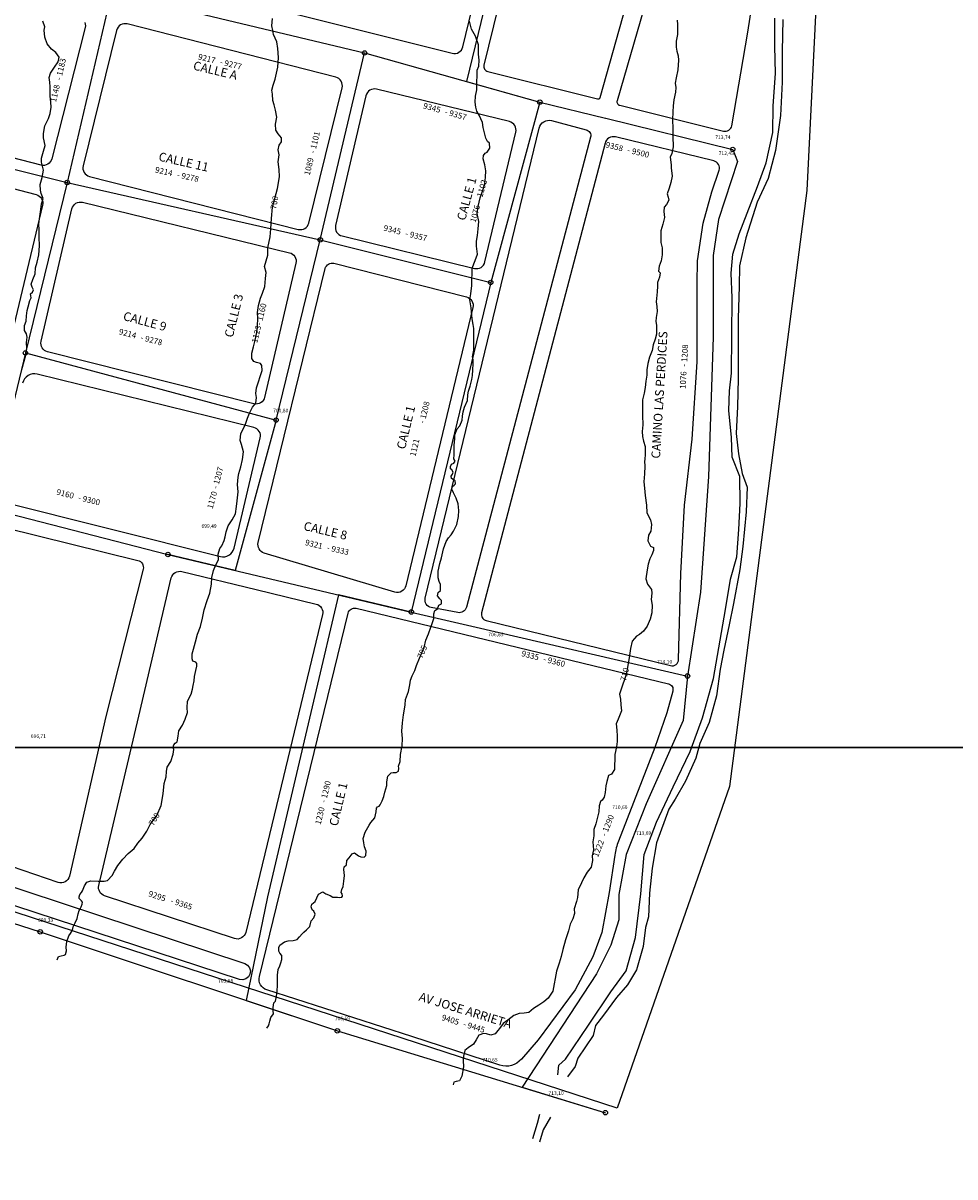
# Model space of a CAD drawing. Extents: x 352600 to 359942, y 6295600 to 6302454.
# Drawn here: x 357586 to 357906, y 6296053 to 6296448 of the extents above; entities that cross this region are included whole.
import ezdxf

# ---------------------------------------------------------------- set-up
doc = ezdxf.new("R2010")
doc.units = 0
doc.header["$MEASUREMENT"] = 0
doc.layers.get('0').update_dxf_attribs({"linetype": 'CONTINUOUS'})
for name, color, linetype in [('1010', 7, 'CONTINUOUS'), ('1500', 7, 'CONTINUOUS'), ('2000', 7, 'CONTINUOUS')]:
    doc.layers.add(name, color=color, linetype=linetype)

msp = doc.modelspace()

# ---------------------------------------------------------------- linework, layer by layer
at = {"color": 1}
for points in [[(359618.05, 6299611.52), (359286.57, 6296705.54), (358826.05, 6296670.76), (358786.51, 6296696.69), (358751.29, 6296709.72), (358671.06, 6296720.85), (358618.73, 6296749.63), (357925.56, 6296790.23), (357923.49, 6296724.26), (357897.35, 6296663.9), (357894.72, 6296622.49), (357858.75, 6296469.49), (357854.89, 6296390.89), (357828.4, 6296186.66), (357789.8, 6296076.47), (356946.9, 6296350.67), (356879.09, 6296360.57), (356746.04, 6296363.66), (356726.87, 6296356.97), (356572.79, 6296275.17), (356547.84, 6296272.08), (356215.51, 6296320.44), (355911.71, 6296379.69)], [(357585.78, 6296329.54), (357587.13, 6296334.55), (357587.42, 6296336.8), (357587.3, 6296338.84), (357587.53, 6296340.61), (357587.35, 6296341.85), (357586.72, 6296342.98), (357586.68, 6296344.71), (357587.21, 6296346.15), (357587.36, 6296347.97), (357587.54, 6296349.78), (357587.89, 6296351.01), (357588.49, 6296353.25), (357588.92, 6296354.16), (357588.69, 6296355.5), (357589.46, 6296356.1), (357589.75, 6296356.89), (357589.25, 6296357.83), (357588.97, 6296358.86), (357589.55, 6296360.44), (357590.27, 6296362.36), (357590.46, 6296364.4), (357591.05, 6296366.42), (357591.57, 6296368.88), (357591.8, 6296371.93), (357591.71, 6296374.99), (357591.74, 6296377.34), (357591.58, 6296379.56), (357591.88, 6296381.99), (357592.22, 6296384.46), (357592.54, 6296386.35), (357593.08, 6296388.24), (357592.43, 6296389.95), (357592.15, 6296391.02), (357591.98, 6296392.97), (357592.77, 6296395.39), (357593.15, 6296397.86), (357592.48, 6296400.62), (357592.52, 6296402), (357593.13, 6296404.46), (357593.72, 6296406.35), (357593.18, 6296409.02), (357593.22, 6296410.44), (357593.65, 6296413.08), (357594.92, 6296415.62), (357595.46, 6296417.28), (357595.79, 6296419.49), (357595.67, 6296421.22), (357595.51, 6296423.22), (357595.52, 6296425.21), (357595.52, 6296426.5), (357595.34, 6296428.01), (357595.13, 6296429.7), (357595.61, 6296431.19), (357596.03, 6296431.8), (357597, 6296433.24), (357598.16, 6296434.97), (357598.52, 6296436.6), (357597.46, 6296438.23), (357595.95, 6296439.34), (357594.45, 6296441.24), (357593.68, 6296443.48), (357593.36, 6296445.93), (357593.65, 6296447.03), (357593, 6296448.96)], [(357597.81, 6296127.31), (357598.32, 6296128.36), (357599.22, 6296128.68), (357600.29, 6296128.87), (357600.69, 6296129.13), (357601.08, 6296130.31), (357600.99, 6296131.64), (357601.22, 6296133.58), (357601.81, 6296135.47), (357602.41, 6296136.24), (357603.07, 6296137.46), (357603.32, 6296138.52), (357603.98, 6296139.96), (357604.74, 6296141.44), (357605.05, 6296143.02), (357605.44, 6296144.16), (357605.72, 6296144.77), (357606.05, 6296145.38), (357606.43, 6296146.35), (357606.54, 6296147.05), (357606.25, 6296147.5), (357605.73, 6296147.96), (357605.43, 6296148.32), (357605.45, 6296148.9), (357605.64, 6296149.6), (357606.15, 6296150.29), (357606.57, 6296150.86), (357607.29, 6296152.65), (357608.07, 6296153.87), (357609.42, 6296154.31), (357611.89, 6296154.19), (357614.02, 6296154.26), (357615.13, 6296154.45), (357616.77, 6296156.17), (357617.57, 6296157.61), (357618.69, 6296159.56), (357620.39, 6296161.73), (357622.22, 6296163.71), (357624.22, 6296165.42), (357625.47, 6296167.24), (357627.03, 6296168.96), (357628.56, 6296171.31), (357629.78, 6296173.61), (357632.04, 6296176.69), (357633.56, 6296180.1), (357634.26, 6296184.19), (357634.58, 6296187.64), (357635.18, 6296189.96), (357635.37, 6296191.82), (357635.55, 6296193.32), (357636.84, 6296195.18), (357637.63, 6296197.73), (357637.9, 6296199.36), (357637.66, 6296200.2), (357637.86, 6296200.95), (357638.32, 6296201.51), (357639, 6296202.02), (357639.32, 6296203.92), (357639.6, 6296205.77), (357640.81, 6296207.68), (357641.8, 6296209.69), (357642.58, 6296212.05), (357642.45, 6296213.61), (357642.52, 6296215.91), (357643.78, 6296218.26), (357644.28, 6296219.97), (357644.45, 6296221.3), (357644.85, 6296222.83), (357644.94, 6296224.42), (357645.35, 6296226.4), (357645.71, 6296227.9), (357645.78, 6296228.87), (357645.35, 6296229.33), (357645.09, 6296229.42), (357644.39, 6296229.58), (357644.1, 6296230.43), (357644.16, 6296232.15), (357644.56, 6296233.74), (357645.3, 6296236.28), (357645.95, 6296238.83), (357647, 6296241.45), (357647.67, 6296244.4), (357648.24, 6296247.22), (357649.31, 6296250.46), (357650.23, 6296252.96), (357650.81, 6296256), (357650.88, 6296258.25), (357651.48, 6296260.67), (357652.29, 6296262.68), (357653.18, 6296264.3), (357653.06, 6296266.25), (357653.61, 6296268.22), (357654.26, 6296269.18), (357655.07, 6296271.02), (357655.41, 6296272.24), (357655.82, 6296274), (357656.5, 6296275.98), (357657.85, 6296278.06), (357658.97, 6296280.15), (357659.31, 6296282.58), (357659.55, 6296284.61), (357659.91, 6296287.66), (357659.72, 6296290.14), (357659.88, 6296292.66), (357660.19, 6296293.98), (357660.78, 6296296.18), (357661.44, 6296298.68), (357661.74, 6296301.33), (357661.06, 6296303.88), (357660.57, 6296305.22), (357660.78, 6296307.69), (357662.33, 6296310.53), (357663.11, 6296312.94), (357663.78, 6296314.65), (357664.86, 6296316.7), (357666, 6296317.99), (357666.15, 6296320.02), (357665.93, 6296321.4), (357666.25, 6296323.25), (357668.11, 6296329.22), (357668.03, 6296330.95), (357667.52, 6296331.68), (357666.2, 6296331.94), (357665.24, 6296332.32), (357664.61, 6296333.36), (357664.58, 6296335.18), (357665.22, 6296337.33), (357665.77, 6296339.62), (357666.3, 6296342.3), (357666.5, 6296344.51), (357666.62, 6296347.08), (357666.55, 6296349.12), (357666.88, 6296351.5), (357667.58, 6296354.05), (357668.3, 6296355.76), (357669.03, 6296358.04), (357669.33, 6296360.77), (357669.57, 6296362.85), (357668.93, 6296364.91), (357670.06, 6296368.73), (357670.14, 6296371.25), (357670.92, 6296375.04), (357671.09, 6296377.82), (357671.33, 6296381.32), (357671.71, 6296385.21), (357673.41, 6296391.67), (357674.11, 6296395.64), (357673.92, 6296398.12), (357673.6, 6296400.79), (357673.93, 6296403.13), (357673.59, 6296404.82), (357673.99, 6296406.41), (357674.73, 6296407.58), (357674.78, 6296409), (357673.66, 6296410.32), (357672.86, 6296411.58), (357672.7, 6296413.67), (357673.13, 6296416.05), (357672.76, 6296418.45), (357672.28, 6296420.24), (357671.84, 6296421.81), (357671.64, 6296423.94), (357671.42, 6296425.28), (357671.96, 6296427.08), (357672.55, 6296429.14), (357673.52, 6296433.23), (357673.7, 6296436.51), (357673.53, 6296439.62), (357673.16, 6296441.89), (357671.99, 6296444.4), (357671.77, 6296445.74), (357671.42, 6296447.35), (357671.67, 6296449.91)], [(357741.98, 6296369.13), (357741.66, 6296371.84), (357741.63, 6296373.57), (357742, 6296375.46), (357742.2, 6296377.76), (357742.41, 6296380.28), (357741.87, 6296383.09), (357742.21, 6296385.43), (357742.87, 6296388.38), (357743.84, 6296391.01), (357744.44, 6296393.25), (357744.73, 6296395.5), (357744.88, 6296397.62), (357744.46, 6296399.67), (357743.9, 6296401.82), (357744.03, 6296402.97), (357744.62, 6296403.7), (357745.25, 6296404.04), (357746.14, 6296405.47), (357746.1, 6296407.11), (357745.37, 6296407.76), (357744.78, 6296408.84), (357743.96, 6296412.5), (357743.7, 6296414.19), (357742.54, 6296416.71), (357741.79, 6296418.1), (357741.34, 6296419.53), (357741.17, 6296421.22), (357741.32, 6296423.3), (357741.74, 6296425.42), (357741.72, 6296427.68), (357741.81, 6296430.64), (357741.86, 6296432.19), (357742.43, 6296433.55), (357742.49, 6296435.59), (357742.29, 6296437.68), (357742.34, 6296440.87), (357741.24, 6296443.78), (357739.94, 6296446.26), (357739.18, 6296448.99)], [(357810.45, 6296449.28), (357810.59, 6296447.85), (357810.58, 6296446.21), (357810.53, 6296444.4), (357810.1, 6296442.06), (357810.13, 6296440.07), (357810.31, 6296438.69), (357810.79, 6296437.12), (357810.88, 6296435.57), (357810.64, 6296432.25), (357810.07, 6296429.56), (357809.79, 6296427.67), (357809.93, 6296426.2), (357809.83, 6296424.65), (357809.27, 6296422.01), (357809.07, 6296419.89), (357808.92, 6296417.94), (357808.79, 6296415.11), (357808.92, 6296412.22), (357808.97, 6296409.47), (357809.08, 6296405.88), (357808.62, 6296403.63), (357808.05, 6296402.37), (357808.36, 6296399.74), (357808.38, 6296398.68), (357808.69, 6296395.88), (357808.27, 6296393.67), (357807.68, 6296391.78), (357807.04, 6296389.81), (357807.32, 6296388.65)], [(357807.32, 6296388.65), (357807.55, 6296387.58), (357806.8, 6296386.14), (357805.93, 6296385.19), (357805.88, 6296383.77), (357806.13, 6296381.68), (357805.53, 6296379.4), (357804.8, 6296377.11), (357804.87, 6296375.07), (357804.85, 6296373.12), (357805.24, 6296371.3), (357805.25, 6296368.9), (357804.92, 6296366.78), (357804.29, 6296365.03), (357804.06, 6296363.31), (357804.62, 6296362.67), (357804.35, 6296361.22), (357803.68, 6296359.38), (357803.64, 6296358.18), (357803.58, 6296356.15), (357803.26, 6296352.79), (357803.43, 6296351.23), (357803.51, 6296349.41), (357803.18, 6296347.43), (357803.14, 6296346.01), (357803.28, 6296344.72), (357803.36, 6296341.71), (357802.86, 6296339.95), (357802.23, 6296338.06), (357801.86, 6296336.13), (357800.91, 6296333.81), (357800.4, 6296331.69), (357800.07, 6296329.49), (357800.01, 6296327.67), (357799.72, 6296325.56), (357799.48, 6296323.44), (357799.16, 6296321.45), (357798.55, 6296319.17), (357798.55, 6296317.4), (357798.57, 6296313.81), (357798.69, 6296310.57), (357798.45, 6296308.32), (357798.57, 6296306.59), (357798.88, 6296305.07), (357799.44, 6296303.15), (357799.49, 6296300.58), (357799.39, 6296298.68), (357799.2, 6296298.19), (357799.28, 6296296.46), (357799.24, 6296293.85), (357799.03, 6296291.07), (357799.18, 6296288.94), (357799.46, 6296286.4), (357799.85, 6296283.11), (357800.07, 6296280.45), (357801.24, 6296278.11), (357801.64, 6296276.5), (357801.39, 6296274.12), (357800.6, 6296272.86), (357800.4, 6296270.91), (357801.28, 6296269.07), (357802.28, 6296268.55), (357802.29, 6296267.53), (357801.72, 6296266.09), (357801.01, 6296264.69), (357800.42, 6296262.85), (357800.14, 6296260.91), (357799.65, 6296257.87), (357800.26, 6296255.99), (357801.58, 6296254.18), (357801.76, 6296252.93), (357801.56, 6296250.77), (357801.9, 6296248.77), (357801.69, 6296246.2), (357801.18, 6296244.01), (357800.13, 6296241.65), (357798.92, 6296239.87), (357797.56, 6296238.71), (357796.53, 6296238.17), (357795.75, 6296237.44), (357794.97, 6296236.53), (357794.45, 6296233.98), (357793.95, 6296230.72), (357793.26, 6296226.93), (357792.84, 6296224.73), (357791.19, 6296220.04), (357790.61, 6296218.33), (357791, 6296216.63), (357791.16, 6296214.64), (357791.32, 6296212.64), (357790.84, 6296211.46), (357790.17, 6296209.75), (357789.46, 6296208.09), (357789.7, 6296206), (357789.86, 6296203.92), (357789.85, 6296202.1), (357789.66, 6296200.25), (357789.05, 6296197.65), (357789, 6296196.19), (357788.93, 6296193.71), (357788.89, 6296192.48), (357787.91, 6296190.91), (357786.92, 6296190.41), (357786.29, 6296188.35), (357786.02, 6296186.94), (357785.73, 6296184.56), (357785.42, 6296183.02), (357784.76, 6296182.02), (357784.13, 6296181.51), (357783.69, 6296180.06), (357783.54, 6296177.98), (357782.48, 6296173.9), (357781.85, 6296171.92), (357781.87, 6296169.75), (357781.5, 6296167.68), (357781.68, 6296164.93), (357781.31, 6296162.95), (357781.35, 6296161.31), (357780.92, 6296159.02), (357779.59, 6296157.34), (357778.46, 6296155.38), (357777.66, 6296153.63), (357776.52, 6296151.23), (357776.22, 6296148.67), (357775.96, 6296147.22), (357775.13, 6296144.72), (357775.26, 6296143.12), (357774.67, 6296141.33), (357773.78, 6296139.54), (357773.17, 6296137.21), (357772.15, 6296134.14), (357771.21, 6296130.81), (357770.6, 6296128.39), (357769.96, 6296126.11), (357769.04, 6296123.39), (357767.76, 6296116.48), (357766.23, 6296114.14), (357764.73, 6296112.9), (357762.97, 6296111.76), (357761.21, 6296110.62), (357759.53, 6296109.21), (357757.93, 6296108.95), (357756.25, 6296108.91), (357754.37, 6296108.21), (357752.37, 6296106.59), (357750.74, 6296105.49), (357749.54, 6296103.71), (357748.99, 6296103.02), (357748.02, 6296101.9), (357746.55, 6296101.46), (357745.06, 6296101.86), (357744, 6296101.98), (357742.43, 6296101.45), (357741.46, 6296099.89), (357740.57, 6296098.32), (357738.76, 6296097.09), (357737.67, 6296096.15), (357737.12, 6296094.22), (357737.08, 6296092.72), (357737.19, 6296090.54), (357736.65, 6296087.37), (357735.85, 6296085.81), (357734.69, 6296085.58), (357733.85, 6296085.38), (357733.64, 6296084.37)], [(357669.75, 6296103.84), (357670.35, 6296104.66), (357670.55, 6296105.27), (357670.76, 6296106.28), (357671.06, 6296107.51), (357672.07, 6296108.72), (357671.97, 6296109.79), (357671.92, 6296110.98), (357672.18, 6296112.48), (357672.73, 6296113.04), (357673.05, 6296114.85), (357673.28, 6296116.48), (357673.43, 6296118.55), (357673.38, 6296119.97), (357673.36, 6296122.01), (357673.68, 6296123.99), (357674.25, 6296125.21), (357674.5, 6296126.22), (357674.89, 6296127.4), (357674.89, 6296128.78), (357674.25, 6296129.59), (357673.87, 6296130.27), (357673.91, 6296131.46), (357674.15, 6296132.25), (357675.78, 6296133.4), (357677.03, 6296133.76), (357678.8, 6296133.84), (357680.1, 6296134.28), (357680.97, 6296135.1), (357681.8, 6296136.22), (357682.39, 6296136.74), (357683.38, 6296137.5), (357684.48, 6296138.71), (357684.98, 6296140.6), (357685.81, 6296141.68), (357686.29, 6296142.86), (357685.88, 6296143.89), (357685.32, 6296144.39), (357684.91, 6296145.38), (357685.16, 6296146.35), (357686.34, 6296147.29), (357686.91, 6296148.55), (357687.47, 6296149.73), (357688.91, 6296150.57), (357690, 6296149.83), (357691.4, 6296149.26), (357692.4, 6296148.69), (357693.95, 6296148.69), (357694.74, 6296148.58), (357695.5, 6296148.73), (357695.69, 6296149.13), (357695.53, 6296149.88), (357695.19, 6296150.38), (357695.49, 6296151.35), (357695.96, 6296152.44), (357696.1, 6296154.2), (357696.34, 6296156.14), (357696.18, 6296158.23), (357696.25, 6296159.16), (357697.11, 6296159.8), (357697.16, 6296161.26), (357697.98, 6296162.2), (357699, 6296163.55), (357699.85, 6296163.92), (357701.15, 6296162.91), (357701.93, 6296162.57), (357703.08, 6296162.4), (357703.68, 6296163.05), (357703.76, 6296164.46), (357703.28, 6296165.94), (357702.97, 6296167.37), (357702.74, 6296168.83), (357703.43, 6296170.98), (357704.87, 6296173.42), (357705.39, 6296174.29), (357706.72, 6296175.97), (357707.18, 6296178), (357707.35, 6296179.19), (357707.68, 6296179.71), (357708.21, 6296179.91), (357708.58, 6296180.39), (357709.24, 6296181.7), (357709.86, 6296183.27), (357710.17, 6296184.68), (357710.91, 6296186.96), (357710.86, 6296188.24), (357711.18, 6296190.23), (357712.32, 6296191.34), (357713.04, 6296191.5), (357714.1, 6296191.51), (357714.91, 6296191.89), (357714.94, 6296192.95), (357714.87, 6296193.66), (357715.41, 6296195.19), (357715.61, 6296197.58), (357716.19, 6296200.57), (357716.22, 6296203.09), (357716.08, 6296205.66), (357716.21, 6296208.45), (357716.6, 6296211.23), (357716.97, 6296213.16), (357717.15, 6296214.71), (357717.25, 6296216.48), (357718.35, 6296219.23), (357718.77, 6296221.52), (357719.04, 6296223.07), (357719.57, 6296224.56), (357720.43, 6296226.43), (357721.01, 6296228.1), (357722.06, 6296230.64), (357723.67, 6296234.26), (357724.24, 6296236.81), (357725.19, 6296238.95), (357725.92, 6296241.28), (357726.4, 6296242.5), (357727.03, 6296244.3), (357727.03, 6296245.85), (357727.29, 6296247), (357728.24, 6296247.54), (357728.67, 6296248.77), (357728.99, 6296248.89), (357729.66, 6296249.31), (357729.61, 6296250.38), (357729, 6296250.93), (357728.24, 6296252.06), (357728.5, 6296253.16), (357729.31, 6296253.84), (357729.29, 6296255.84), (357728.87, 6296256.87), (357728.47, 6296258.16), (357728.45, 6296260.47), (357729.11, 6296263.15), (357729.61, 6296265), (357730.28, 6296268.16), (357731.24, 6296270.66), (357732.07, 6296271.87), (357732.99, 6296272.95), (357733.74, 6296274.22), (357734.87, 6296276.48), (357735.44, 6296279.21), (357735.55, 6296281.25), (357735.35, 6296283.56), (357734.61, 6296285.53), (357733.78, 6296287.28), (357733.2, 6296288.54), (357733.41, 6296289.51), (357733.91, 6296289.89), (357734.41, 6296290.45), (357734.26, 6296291.39), (357733.57, 6296291.85), (357733.05, 6296292.22), (357732.98, 6296293.02), (357733.4, 6296293.72), (357733.64, 6296294.37), (357733.14, 6296295.14), (357732.75, 6296295.55), (357732.69, 6296296.35), (357733.02, 6296297.14), (357733.83, 6296297.51), (357734.33, 6296298.16), (357734.25, 6296298.43), (357733.83, 6296298.97), (357734, 6296300.34), (357733.97, 6296303.67), (357734.17, 6296305.83), (357734.25, 6296307.2), (357735.03, 6296309.3), (357735.9, 6296310.25), (357736.66, 6296312.18), (357736.88, 6296313.59), (357737.02, 6296315.05), (357737.55, 6296316.71), (357738.51, 6296318.99), (357738.7, 6296320.93), (357738.87, 6296322.21), (357739.41, 6296323.83), (357740.06, 6296326.21), (357740.27, 6296327.53), (357740.38, 6296329.52), (357740.44, 6296331.47), (357740.53, 6296333.02), (357740.29, 6296333.91), (357740.71, 6296336.2), (357740.75, 6296338.86), (357740.69, 6296339.79), (357740.74, 6296341.29), (357740.67, 6296343.65), (357740.45, 6296345.03), (357740.15, 6296346.9), (357739.78, 6296350.76), (357739.38, 6296353.43), (357739.71, 6296355.5), (357740.06, 6296358.37), (357740.02, 6296359.88), (357740.16, 6296363.07), (357740.11, 6296364.35), (357741.12, 6296366.94), (357741.98, 6296369.13)]]:
    msp.add_lwpolyline(points, dxfattribs=at)
at = {"color": 3}
for points in [[(357100, 6296200), (358000, 6296200), (358000, 6296800), (357100, 6296800), (357100, 6296200)], [(357100, 6295600), (358000, 6295600), (358000, 6296200), (357100, 6296200), (357100, 6295600)]]:
    msp.add_lwpolyline(points, dxfattribs=at)
at = {"color": 10}
for points in [[(357750.1, 6296477.27), (357738.22, 6296428.27), (357763.35, 6296421.22)], [(357616.46, 6296458.86), (357601.3, 6296393.7)], [(357616.46, 6296458.86), (357703.25, 6296438.08)], [(357688.08, 6296374.04), (357703.25, 6296438.08)], [(357703.25, 6296438.08), (357763.35, 6296421.22)], [(357763.35, 6296421.22), (357746.5, 6296359.44)], [(357763.35, 6296421.22), (357785.88, 6296415.7), (357785.91, 6296415.69), (357829.49, 6296405.01)], [(357543.44, 6296408.02), (357601.3, 6296393.7)], [(357829.49, 6296405.01), (357831.09, 6296400.88), (357824.58, 6296381.03), (357822.72, 6296368.63), (357822.72, 6296340.72), (357821.17, 6296292.96), (357818.38, 6296253.27), (357813.98, 6296224.53)], [(357601.3, 6296393.7), (357586.97, 6296335.28)], [(357601.3, 6296393.7), (357688.08, 6296374.04)], [(357672.92, 6296312.25), (357688.08, 6296374.04)], [(357688.08, 6296374.04), (357746.5, 6296359.44)], [(357746.5, 6296359.44), (357719.28, 6296246.47)], [(357586.97, 6296335.28), (357574.05, 6296282.04)], [(357586.97, 6296335.28), (357672.92, 6296312.25)], [(357672.92, 6296312.25), (357658.89, 6296260.74), (357635.84, 6296266.19)], [(357574.05, 6296282.04), (357635.84, 6296266.19)], [(357635.84, 6296266.19), (357719.28, 6296246.47)], [(357719.28, 6296246.47), (357694.33, 6296252.37), (357669.95, 6296148.84), (357662.65, 6296113.34), (357693.92, 6296102.92)], [(357719.28, 6296246.47), (357740.03, 6296241.66), (357813.98, 6296224.53)], [(357813.98, 6296224.53), (357812.49, 6296209.24), (357799.77, 6296180.71), (357792.95, 6296163.34), (357790.47, 6296149.7), (357790.47, 6296141.01), (357787.68, 6296132.33), (357782.72, 6296122.41), (357757.3, 6296083.58), (357785.83, 6296074.87)], [(357471.52, 6296175.61), (357592.06, 6296136.87)], [(357592.06, 6296136.87), (357693.92, 6296102.92)], [(357693.92, 6296102.92), (357785.83, 6296074.87)]]:
    msp.add_lwpolyline(points, dxfattribs=at)
at = {"color": 5}
for points in [[(357769.47, 6296087.9), (357769.89, 6296091.18), (357772.19, 6296093.21), (357780.03, 6296104.89), (357787.69, 6296116.29), (357792.9, 6296123.49), (357796.11, 6296134.92), (357797.99, 6296149.84), (357799.12, 6296163.36), (357803.31, 6296174.43), (357809.02, 6296186.52), (357814.91, 6296198.63), (357819.06, 6296210.18), (357822.82, 6296223.64), (357825.18, 6296236.86), (357827, 6296247.35), (357828.71, 6296257.68), (357830.93, 6296265.33), (357831.6, 6296274.78), (357831.98, 6296283.62), (357831.87, 6296292.94), (357829.33, 6296299.52), (357829.07, 6296306.23), (357828.12, 6296315.48), (357828.34, 6296322.24), (357828.99, 6296328.37), (357829.16, 6296341.08), (357829.3, 6296354.2), (357828.96, 6296362.63), (357829.56, 6296369.07), (357831.63, 6296376.06), (357834.36, 6296383.18), (357837.92, 6296392.25), (357840.95, 6296400.46), (357843.25, 6296410.82), (357843.37, 6296419.91), (357844.17, 6296431.08), (357843.95, 6296440.35), (357843.92, 6296449.98)], [(357846.68, 6296449.57), (357846.36, 6296438.63), (357846.45, 6296428.07), (357845.83, 6296416.6), (357844.12, 6296404.67), (357841.67, 6296394.99), (357837.88, 6296386.88), (357834.01, 6296374.69), (357831.74, 6296365.07), (357831.7, 6296358), (357831.36, 6296347.14), (357831.32, 6296336.42), (357831.38, 6296326.42), (357831.13, 6296316.85), (357830.69, 6296307.65), (357831.48, 6296300.66), (357832.65, 6296293.9), (357834.43, 6296289.24), (357834.08, 6296280.84), (357832.93, 6296268.88), (357831.9, 6296261.03), (357829.78, 6296249.43), (357828.22, 6296242.03), (357826.4, 6296233.37), (357825.14, 6296226.83), (357823.86, 6296217.79), (357821.36, 6296208.64), (357818.23, 6296201.4), (357816.87, 6296196.4), (357813.28, 6296188.55), (357809.69, 6296182.29), (357807.51, 6296178.87), (357803.39, 6296167.37), (357801.81, 6296158.73), (357800.93, 6296150.14), (357800.63, 6296141.96), (357799.52, 6296138.31), (357798.77, 6296131.86), (357796.47, 6296123.88), (357793.44, 6296118.71), (357789.67, 6296114.35), (357785.22, 6296108.29), (357782.46, 6296104.79), (357781.63, 6296101.35), (357776.37, 6296093.57), (357775.43, 6296090.73), (357772.8, 6296087.13)], [(357763.2, 6296074.29), (357762.43, 6296071.19), (357760.87, 6296065.97)], [(357766.98, 6296073.31), (357764.49, 6296068.96), (357763.23, 6296064.73)]]:
    msp.add_lwpolyline(points, dxfattribs=at)
at = {"layer": '1500', "color": 10}
for centre in [(357703.25, 6296438.07), (357763.34, 6296421.22), (357829.48, 6296405.01), (357601.3, 6296393.69), (357688.08, 6296374.03), (357746.49, 6296359.44), (357586.97, 6296335.27), (357672.92, 6296312.24), (357635.84, 6296266.18), (357719.27, 6296246.47), (357813.97, 6296224.53), (357592.05, 6296136.87), (357693.91, 6296102.92), (357785.82, 6296074.87)]:
    msp.add_circle(centre, 0.759, dxfattribs=at)
at = {"layer": '2000', "color": 1}
for points in [[(357785.1, 6296600.42), (357744.17, 6296433.9)], [(357744.17, 6296433.9), (357744.12, 6296433.55), (357744.14, 6296433.21), (357744.23, 6296432.87), (357744.38, 6296432.56), (357744.58, 6296432.28), (357744.84, 6296432.05), (357745.14, 6296431.87), (357745.46, 6296431.75), (357783.11, 6296422.31), (357783.26, 6296422.29), (357783.41, 6296422.29), (357783.55, 6296422.33), (357783.69, 6296422.39), (357783.81, 6296422.48), (357783.92, 6296422.59), (357784, 6296422.71), (357784.05, 6296422.85), (357830.64, 6296588.4)], [(357837.57, 6296586.54), (357789.8, 6296421.71), (357789.75, 6296421.46), (357789.76, 6296421.2), (357789.81, 6296420.95), (357789.92, 6296420.72), (357790.07, 6296420.52), (357790.25, 6296420.34), (357790.47, 6296420.21), (357790.71, 6296420.12), (357826.33, 6296411.31), (357826.79, 6296411.24), (357827.26, 6296411.27), (357827.71, 6296411.4), (357828.13, 6296411.61), (357828.49, 6296411.91), (357828.78, 6296412.27), (357829, 6296412.69), (357829.13, 6296413.14), (357834.63, 6296445.15), (357842.2, 6296493.64)], [(357626.35, 6296464.84), (357733.31, 6296437.95), (357733.89, 6296437.86), (357734.48, 6296437.89), (357735.06, 6296438.03), (357735.59, 6296438.29), (357736.07, 6296438.64), (357736.46, 6296439.08), (357736.76, 6296439.59), (357736.96, 6296440.15), (357744.45, 6296471.26)], [(357607.37, 6296448.46), (357607.5, 6296447.9), (357607.53, 6296447.32), (357607.44, 6296446.76), (357596.01, 6296401.78), (357595.81, 6296401.22), (357595.5, 6296400.72), (357595.1, 6296400.28), (357594.63, 6296399.93), (357594.1, 6296399.69), (357593.52, 6296399.55), (357592.94, 6296399.52), (357592.35, 6296399.61), (357547.59, 6296411.1), (357547.04, 6296411.3), (357546.54, 6296411.61), (357546.11, 6296412), (357545.76, 6296412.47), (357545.51, 6296413.01), (357545.37, 6296413.58), (357545.34, 6296414.16), (357545.43, 6296414.74), (357557.13, 6296461.14)], [(357606.77, 6296399.4), (357606.68, 6296398.82), (357606.71, 6296398.24), (357606.86, 6296397.67), (357607.11, 6296397.14), (357607.46, 6296396.67), (357607.89, 6296396.27), (357608.39, 6296395.97), (357608.94, 6296395.77), (357680.51, 6296377.6), (357681.1, 6296377.51), (357681.69, 6296377.54), (357682.26, 6296377.68), (357682.8, 6296377.93), (357683.27, 6296378.28), (357683.67, 6296378.72), (357683.97, 6296379.23), (357684.17, 6296379.79), (357695.55, 6296426.15), (357695.63, 6296426.73), (357695.6, 6296427.31), (357695.46, 6296427.88), (357695.21, 6296428.41), (357694.86, 6296428.88), (357694.43, 6296429.27), (357693.93, 6296429.57), (357693.38, 6296429.77), (357621.9, 6296448), (357621.31, 6296448.08), (357620.72, 6296448.06), (357620.15, 6296447.91), (357619.61, 6296447.66), (357619.14, 6296447.31), (357618.74, 6296446.87), (357618.44, 6296446.37), (357618.24, 6296445.81), (357606.77, 6296399.4)], [(357693.32, 6296378.94), (357693.24, 6296378.36), (357693.27, 6296377.78), (357693.42, 6296377.21), (357693.68, 6296376.69), (357694.03, 6296376.22), (357694.47, 6296375.83), (357694.97, 6296375.54), (357695.52, 6296375.34), (357740.9, 6296364.23), (357741.49, 6296364.15), (357742.08, 6296364.18), (357742.65, 6296364.33), (357743.18, 6296364.59), (357743.65, 6296364.94), (357744.04, 6296365.38), (357744.34, 6296365.89), (357744.53, 6296366.45), (357755.1, 6296410.92), (357755.18, 6296411.5), (357755.15, 6296412.09), (357755, 6296412.65), (357754.74, 6296413.18), (357754.39, 6296413.65), (357753.95, 6296414.04), (357753.45, 6296414.34), (357752.89, 6296414.53), (357707.36, 6296425.64), (357706.77, 6296425.73), (357706.18, 6296425.69), (357705.61, 6296425.54), (357705.08, 6296425.28), (357704.61, 6296424.93), (357704.21, 6296424.48), (357703.92, 6296423.97), (357703.73, 6296423.41), (357693.32, 6296378.94)], [(357763.14, 6296412.33), (357763.36, 6296412.98), (357763.72, 6296413.58), (357764.18, 6296414.09), (357764.73, 6296414.5), (357765.35, 6296414.79), (357766.02, 6296414.95), (357766.71, 6296414.98), (357767.39, 6296414.87), (357779.22, 6296411.77), (357779.61, 6296411.63), (357779.96, 6296411.41), (357780.26, 6296411.13), (357780.51, 6296410.79), (357780.68, 6296410.42), (357780.77, 6296410.02), (357780.79, 6296409.6), (357780.72, 6296409.19), (357738.15, 6296248.12), (357737.99, 6296247.68), (357737.74, 6296247.27), (357737.43, 6296246.91), (357737.05, 6296246.62), (357736.63, 6296246.41), (357736.17, 6296246.28), (357735.7, 6296246.23), (357735.23, 6296246.28), (357726.09, 6296248.01), (357725.59, 6296248.16), (357725.13, 6296248.4), (357724.72, 6296248.74), (357724.39, 6296249.15), (357724.16, 6296249.62), (357724.02, 6296250.13), (357723.98, 6296250.65), (357724.05, 6296251.17), (357763.14, 6296412.33)], [(357789.3, 6296409.27), (357788.72, 6296409.35), (357788.14, 6296409.32), (357787.58, 6296409.18), (357787.05, 6296408.93), (357786.58, 6296408.59), (357786.19, 6296408.16), (357785.89, 6296407.66), (357785.68, 6296407.12), (357743.37, 6296246.18), (357743.3, 6296245.76), (357743.32, 6296245.33), (357743.42, 6296244.92), (357743.6, 6296244.53), (357743.85, 6296244.19), (357744.17, 6296243.9), (357744.54, 6296243.68), (357744.94, 6296243.54), (357808.15, 6296228.08), (357808.64, 6296228.02), (357809.13, 6296228.07), (357809.6, 6296228.22), (357810.03, 6296228.48), (357810.38, 6296228.82), (357810.66, 6296229.23), (357810.83, 6296229.7), (357810.9, 6296230.19), (357811.64, 6296259.67), (357812.88, 6296283.1), (357815.59, 6296305.74), (357817.31, 6296332.26), (357817.29, 6296354.05), (357817.29, 6296354.67), (357817.29, 6296355.3), (357817.3, 6296355.92), (357817.3, 6296356.55), (357817.31, 6296357.17), (357817.31, 6296357.8), (357817.32, 6296358.42), (357817.33, 6296359.05), (357817.43, 6296366.78), (357819.35, 6296379.72), (357822.35, 6296390.44), (357824.77, 6296397.86), (357824.88, 6296398.37), (357824.89, 6296398.88), (357824.78, 6296399.39), (357824.58, 6296399.86), (357824.28, 6296400.28), (357823.91, 6296400.64), (357823.47, 6296400.91), (357822.98, 6296401.08), (357789.3, 6296409.27)], [(357545.37, 6296401.27), (357590.7, 6296389.53), (357591.24, 6296389.34), (357591.74, 6296389.03), (357592.17, 6296388.64), (357592.52, 6296388.18), (357592.77, 6296387.65), (357592.91, 6296387.09), (357592.94, 6296386.51), (357592.86, 6296385.93), (357570.09, 6296290.95)], [(357668.98, 6296320.04), (357668.78, 6296319.48), (357668.48, 6296318.96), (357668.09, 6296318.52), (357667.61, 6296318.16), (357667.08, 6296317.9), (357666.5, 6296317.76), (357665.91, 6296317.73), (357665.32, 6296317.81), (357594.56, 6296335.65), (357594.01, 6296335.84), (357593.51, 6296336.14), (357593.08, 6296336.53), (357592.73, 6296336.99), (357592.48, 6296337.52), (357592.33, 6296338.08), (357592.29, 6296338.66), (357592.37, 6296339.24), (357602.94, 6296384.66), (357603.13, 6296385.22), (357603.43, 6296385.73), (357603.82, 6296386.18), (357604.29, 6296386.54), (357604.82, 6296386.8), (357605.4, 6296386.94), (357605.99, 6296386.98), (357606.57, 6296386.9), (357677.5, 6296369.6), (357678.05, 6296369.41), (357678.56, 6296369.11), (357678.99, 6296368.72), (357679.35, 6296368.26), (357679.6, 6296367.73), (357679.75, 6296367.17), (357679.79, 6296366.58), (357679.71, 6296366), (357668.98, 6296320.04)], [(357717.41, 6296255.46), (357717.21, 6296254.88), (357716.89, 6296254.36), (357716.48, 6296253.92), (357715.99, 6296253.56), (357715.43, 6296253.31), (357714.84, 6296253.18), (357714.23, 6296253.17), (357713.63, 6296253.29), (357668.83, 6296266.68), (357668.31, 6296266.9), (357667.83, 6296267.21), (357667.42, 6296267.6), (357667.09, 6296268.07), (357666.85, 6296268.59), (357666.72, 6296269.14), (357666.7, 6296269.71), (357666.78, 6296270.27), (357689.75, 6296364.17), (357689.91, 6296364.63), (357690.16, 6296365.05), (357690.49, 6296365.42), (357690.88, 6296365.71), (357691.32, 6296365.92), (357691.8, 6296366.04), (357692.28, 6296366.06), (357692.77, 6296365.99), (357738.21, 6296354.44), (357738.76, 6296354.24), (357739.26, 6296353.94), (357739.69, 6296353.55), (357740.04, 6296353.08), (357740.29, 6296352.55), (357740.44, 6296351.99), (357740.47, 6296351.41), (357740.39, 6296350.83), (357717.41, 6296255.46)], [(357578.11, 6296284.45), (357653.82, 6296265.46), (357654.57, 6296265.35), (357655.33, 6296265.39), (357656.07, 6296265.58), (357656.76, 6296265.91), (357657.36, 6296266.36), (357657.87, 6296266.93), (357658.25, 6296267.59), (357658.5, 6296268.3), (357667.51, 6296306.13), (357667.59, 6296306.7), (357667.55, 6296307.28), (357667.41, 6296307.84), (357667.15, 6296308.37), (357666.8, 6296308.83), (357666.37, 6296309.22), (357665.87, 6296309.52), (357665.32, 6296309.71), (357591.03, 6296327.98)], [(357591.03, 6296327.98), (357590.22, 6296328.1), (357589.4, 6296328.05), (357588.61, 6296327.85), (357587.88, 6296327.49), (357587.23, 6296327), (357586.69, 6296326.38), (357586.28, 6296325.68), (357586.02, 6296324.91)], [(357579.86, 6296275.43), (357625.54, 6296264.16), (357626, 6296264), (357626.42, 6296263.75), (357626.78, 6296263.42), (357627.07, 6296263.03), (357627.28, 6296262.59), (357627.4, 6296262.11), (357627.42, 6296261.63), (357627.35, 6296261.14), (357614.5, 6296210.67), (357602.05, 6296155.94), (357601.85, 6296155.35), (357601.53, 6296154.82), (357601.11, 6296154.36), (357600.6, 6296154), (357600.03, 6296153.76), (357599.42, 6296153.64), (357598.8, 6296153.65), (357598.2, 6296153.79), (357554.13, 6296168.82)], [(357614.13, 6296149.2), (357613.62, 6296149.42), (357613.16, 6296149.74), (357612.76, 6296150.13), (357612.45, 6296150.58), (357612.22, 6296151.09), (357612.09, 6296151.63), (357612.07, 6296152.19), (357612.14, 6296152.74), (357625.84, 6296210.81), (357637, 6296258.13), (357637.19, 6296258.69), (357637.49, 6296259.2), (357637.88, 6296259.64), (357638.35, 6296260), (357638.88, 6296260.25), (357639.45, 6296260.4), (357640.04, 6296260.44), (357640.63, 6296260.36), (357666.05, 6296254.19), (357686.66, 6296249.19), (357687.22, 6296248.99), (357687.72, 6296248.69), (357688.16, 6296248.3), (357688.51, 6296247.83), (357688.77, 6296247.3), (357688.92, 6296246.74), (357688.95, 6296246.15), (357688.87, 6296245.57), (357674.65, 6296186.8), (357662.52, 6296136.68), (357662.31, 6296136.1), (357661.99, 6296135.57), (357661.57, 6296135.12), (357661.06, 6296134.77), (357660.49, 6296134.52), (357659.88, 6296134.4), (357659.27, 6296134.41), (357658.66, 6296134.54), (357614.13, 6296149.2)], [(357719.4, 6296101.03), (357669.78, 6296116.93), (357669.11, 6296117.22), (357668.5, 6296117.63), (357667.98, 6296118.14), (357667.57, 6296118.74), (357667.27, 6296119.41), (357667.11, 6296120.12), (357667.08, 6296120.85), (357667.18, 6296121.57), (357697.63, 6296246.06), (357697.78, 6296246.48), (357698.01, 6296246.86), (357698.3, 6296247.2), (357698.66, 6296247.47), (357699.06, 6296247.66), (357699.5, 6296247.77), (357699.94, 6296247.8), (357700.39, 6296247.74), (357807.41, 6296221.9), (357807.8, 6296221.76), (357808.16, 6296221.54), (357808.46, 6296221.26), (357808.71, 6296220.93), (357808.88, 6296220.55), (357808.98, 6296220.15), (357808.99, 6296219.73), (357808.92, 6296219.32), (357806.82, 6296211.87), (357802.78, 6296200.04), (357798.43, 6296188.82), (357790.32, 6296167.96), (357790.1, 6296167.38), (357789.9, 6296166.79), (357789.72, 6296166.2), (357789.55, 6296165.6), (357789.4, 6296164.99), (357789.26, 6296164.39), (357789.14, 6296163.78), (357789.04, 6296163.16), (357787.1, 6296150.38), (357784.56, 6296136.66), (357781.55, 6296128.32), (357775.46, 6296116.97), (357762.76, 6296099.86), (357757.01, 6296093.19), (357756.29, 6296092.48), (357755.48, 6296091.88), (357754.59, 6296091.4), (357753.64, 6296091.06), (357752.66, 6296090.86), (357751.65, 6296090.81), (357750.64, 6296090.91), (357749.66, 6296091.15), (357719.4, 6296101.03)], [(357486.03, 6296184.12), (357662.15, 6296125.98), (357663.11, 6296125.43), (357663.8, 6296124.56), (357664.09, 6296123.49), (357663.96, 6296122.39), (357663.41, 6296121.42), (357662.54, 6296120.74), (357661.47, 6296120.44), (357660.37, 6296120.57), (357443.48, 6296191.58)]]:
    msp.add_lwpolyline(points, dxfattribs=at)

# ---------------------------------------------------------------- texts
at = {"color": 10}
for s, rotation, p in [('CALLE A', 346.5249, (357644.27, 6296432.42)), ('CALLE 11', 347.2124, (357632.42, 6296401.21)), ('CALLE 1', 74.771, (357737.72, 6296380.41)), ('CALLE 3', 76.2034, (357658.07, 6296340.34)), ('CALLE 9', 344.9779, (357620.24, 6296346.61)), ('CAMINO LAS PERDICES', 86.5739, (357804.53, 6296298.99)), ('CALLE 1', 76.5472, (357717.12, 6296302.03)), ('CALLE 8', 346.8686, (357682.13, 6296274.61)), ('CALLE 1', 76.719, (357693.98, 6296172.88)), ('AV JOSE ARRIETA', 343.0298, (357721.61, 6296113.34))]:
    msp.add_text(s, height=3, rotation=rotation, dxfattribs=at).set_placement(p)
at = {"color": 1}
for s, p in [('713,74', (357823.49, 6296408.54)), ('712,45', (357824.65, 6296403.05)), ('700,80', (357671.9, 6296314.88)), ('699,49', (357647.33, 6296275.31)), ('706,65', (357745.67, 6296238.15)), ('714,10', (357803.51, 6296228.78)), ('696,71', (357588.82, 6296203.31)), ('710,60', (357788.18, 6296178.94)), ('713,69', (357796.32, 6296170.1)), ('699,33', (357591.31, 6296140.29)), ('703,56', (357653.02, 6296119.48)), ('706,59', (357693.04, 6296106.53)), ('710,65', (357743.67, 6296092.37)), ('713,10', (357766.3, 6296080.98))]:
    msp.add_text(s, height=1.25, dxfattribs=at).set_placement(p)
for s, rotation, p in [('700', 79.7557, (357672.92, 6296384.37)), ('705', 67.7236, (357723.07, 6296230.34)), ('710', 75.5731, (357792.82, 6296222.65)), ('700', 58.9574, (357630.82, 6296173.01))]:
    msp.add_text(s, height=2, rotation=rotation, dxfattribs=at).set_placement(p)
at = {"layer": '1010', "color": 10}
for s, rotation, p in [(' - 1183', 76.8909, (357599.04, 6296427.97)), ('9217', 346.5249, (357646.01, 6296435.89)), (' - 9277', 346.5249, (357652.89, 6296434.24)), ('1148', 76.8909, (357597.44, 6296421.08)), ('9345', 344.3476, (357723.17, 6296419.13)), (' - 9357', 344.3476, (357729.99, 6296417.21)), (' - 1101', 76.6618, (357686.08, 6296402.89)), ('9358', 346.2384, (357785.72, 6296405.74)), (' - 9500', 346.2384, (357792.59, 6296404.06)), ('9214', 347.2124, (357631.27, 6296397.16)), ('1089', 76.6618, (357684.45, 6296396)), (' - 9278', 347.2124, (357638.17, 6296395.6)), (' - 1102', 74.771, (357743.1, 6296386.38)), ('1076', 74.771, (357741.3, 6296379.81)), ('9345', 345.9519, (357709.59, 6296377.22)), (' - 9357', 345.9519, (357716.46, 6296375.5)), (' - 1160', 76.2034, (357667.72, 6296343.99)), ('9214', 344.9779, (357618.84, 6296341.71)), ('1123', 76.2034, (357666.41, 6296338.51)), (' - 9278', 344.9779, (357625.68, 6296339.88)), (' - 1208', 86.5739, (357813.71, 6296329.92)), ('1076', 86.5739, (357813.28, 6296322.85)), (' - 1208', 76.5472, (357723.69, 6296310.39)), ('1121', 76.5472, (357720.7, 6296299.65)), (' - 1207', 74.8283, (357652.72, 6296287.93)), ('9160', 345.6081, (357597.45, 6296286.75)), (' - 9300', 345.6081, (357604.3, 6296284.99)), ('1170', 74.8283, (357651.16, 6296281.67)), ('9321', 346.8686, (357682.71, 6296269.41)), (' - 9333', 346.8686, (357689.6, 6296267.8)), ('9335', 345.6081, (357756.88, 6296231.39)), (' - 9360', 345.6081, (357763.73, 6296229.63)), (' - 1290', 76.719, (357689.83, 6296180.34)), ('1230', 76.719, (357688.2, 6296173.46)), (' - 1290', 68.583, (357785.84, 6296168.85)), ('1222', 68.583, (357783.25, 6296162.26)), ('9295', 341.5401, (357628.96, 6296149.12)), (' - 9365', 341.5401, (357635.97, 6296146.93)), ('9405', 343.0298, (357729.5, 6296106.66)), (' - 9445', 343.0298, (357736.27, 6296104.59))]:
    msp.add_text(s, height=2, rotation=rotation, dxfattribs=at).set_placement(p)

doc.saveas('drawing.dxf')
